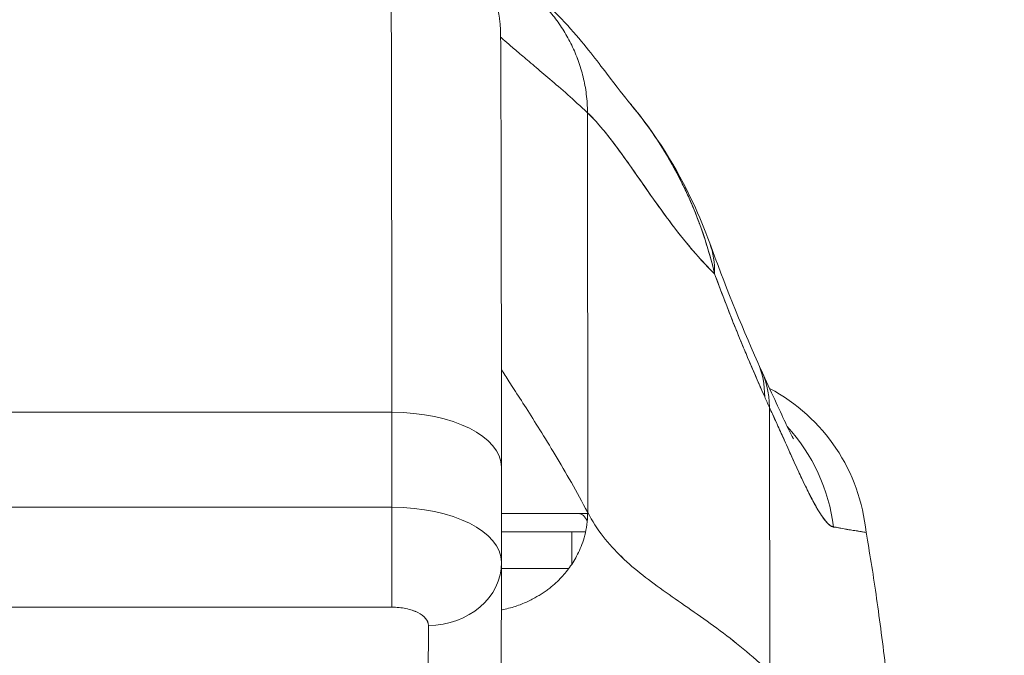
# Model space of a CAD drawing. Units: inches. Extents: x 8 to 265, y 5 to 156.
# Drawn here: x 74 to 76, y 50 to 51 of the extents above; entities that cross this region are included whole.
import ezdxf

# ---------------------------------------------------------------- set-up
doc = ezdxf.new("R2010")
doc.units = ezdxf.units.IN
doc.header["$LTSCALE"] = 16
doc.header["$MEASUREMENT"] = 0
doc.layers.add('Dimension (ANSI)', color=7, linetype='Continuous', lineweight=5)
doc.layers.add('Visible (ANSI)', color=7, linetype='Continuous', lineweight=5)
doc.styles.add('TAHOMA', font='tahoma.ttf')
doc.dimstyles.new('Default (ANSI)', dxfattribs={"dimscale": 16, "dimtxt": 0.07, "dimasz": 0.098425, "dimexe": 0.125, "dimexo": 0.0625, "dimgap": 0.031496, "dimtad": 0, "dimtih": 1, "dimtoh": 1, "dimrnd": 1e-08, "dimzin": 0, "dimdsep": 46, "dimtxsty": 'TAHOMA', "dimcen": 0.09, "dimdle": 0.393701, "dimclrd": 256, "dimclre": 256, "dimclrt": 256, "dimadec": 0, "dimazin": 0, "dimtfac": 1, "dimtofl": 0, "dimtmove": 0, "dimatfit": 3, "dimfxl": 1, "dimtolj": 1, "dimtzin": 0, "dimlwd": -1, "dimlwe": -1, "dimarcsym": 0})

# ---------------------------------------------------------------- blocks, each defined once
blk = doc.blocks.new('*D35')
at = {"layer": 'Defpoints', "color": 0, "transparency": 16777216}
for p in [(76.7163, 51.5366), (46.9663, 48.345), (76.7163, 48.345)]:
    blk.add_point(p, dxfattribs=at)
at = {"layer": 'Dimension (ANSI)', "transparency": 16777216}
for p, q in [((46.9663, 49.345), (46.9663, 53.5366)), ((76.7163, 49.345), (76.7163, 53.5366)), ((48.5411, 51.5366), (57.5429, 51.5366)), ((75.1415, 51.5366), (66.1396, 51.5366))]:
    blk.add_line(p, q, dxfattribs=at)
for points in [[(48.5411, 51.7991), (48.5411, 51.2742), (46.9663, 51.5366)], [(75.1415, 51.7991), (75.1415, 51.2742), (76.7163, 51.5366)]]:
    blk.add_solid(points, dxfattribs=at)
at = {"layer": 'Dimension (ANSI)', "transparency": 16777216, "insert": (61.8413, 51.5366), "char_height": 1.12, "attachment_point": 5, "style": 'TAHOMA'}
blk.add_mtext('\\A1;\\fTahoma|b0|i0;\\H1.1200;29.75\\P\\fTahoma|b0|i0;\\H1.1200;LID WIDTH\\P\\fTahoma|b0|i0;\\H1.1200;(2 PL.)', dxfattribs=at)
blk = doc.blocks.new('*D36')
at = {"layer": 'Defpoints', "color": 0, "transparency": 16777216}
for p in [(77.2143, 51.5366), (76.7163, 48.345), (77.2143, 48.345)]:
    blk.add_point(p, dxfattribs=at)
at = {"layer": 'Dimension (ANSI)', "transparency": 16777216}
for p, q in [((76.7163, 49.345), (76.7163, 53.5366)), ((77.2143, 49.345), (77.2143, 53.5366)), ((75.1415, 51.5366), (73.5667, 51.5366)), ((78.7891, 51.5366), (80.3639, 51.5366))]:
    blk.add_line(p, q, dxfattribs=at)
for points in [[(75.1415, 51.7991), (75.1415, 51.2742), (76.7163, 51.5366)], [(78.7891, 51.7991), (78.7891, 51.2742), (77.2143, 51.5366)]]:
    blk.add_solid(points, dxfattribs=at)
at = {"layer": 'Dimension (ANSI)', "transparency": 16777216, "insert": (82.3, 51.5366), "char_height": 1.12, "attachment_point": 5, "style": 'TAHOMA'}
blk.add_mtext('\\A1;0.50', dxfattribs=at)

msp = doc.modelspace()

# ---------------------------------------------------------------- linework, layer by layer
at = {"layer": 'Visible (ANSI)'}
for p, q in [((75.07042, 50.59954), (75.07041, 50.59954)), ((75.08528, 50.53128), (75.08553, 50.10102)), ((75.08553, 50.10102), (75.08528, 50.53128)), ((74.87479, 50.20884), (74.32361, 50.20884)), ((74.32361, 50.20884), (74.87479, 50.20884)), ((74.87486, 50.10656), (74.87479, 50.20884)), ((74.87479, 50.20884), (74.87486, 50.10655)), ((75.28146, 49.92875), (75.28109, 50.21401)), ((75.28109, 50.21401), (75.28146, 49.92875)), ((74.99277, 50.14987), (74.99284, 50.048)), ((74.32368, 50.10655), (74.87486, 50.10655)), ((74.87486, 50.10655), (74.32368, 50.10655)), ((74.87487, 50.09971), (74.87487, 50.09971)), ((74.93002, 50.09971), (74.93002, 50.09971)), ((74.95083, 50.09271), (74.95082, 50.0927)), ((75.07584, 50.09971), (74.99281, 50.09971)), ((74.99281, 50.09971), (75.07584, 50.09971)), ((75.08552, 50.09971), (75.07584, 50.09971)), ((75.08552, 50.09971), (75.07584, 50.09971)), ((74.97338, 50.08003), (74.97338, 50.08003)), ((74.97344, 50.07998), (74.97344, 50.07998)), ((74.97497, 50.07878), (74.97497, 50.07879)), ((74.99282, 50.08003), (75.08327, 50.08003)), ((75.06863, 50.04552), (75.06863, 50.08003)), ((74.99284, 50.04672), (74.99245, 49.87016)), ((74.32365, 49.99899), (74.87483, 49.99899)), ((74.87483, 49.99899), (74.32365, 49.99899)), ((74.90215, 49.99346), (74.90215, 49.99346)), ((74.91376, 49.80214), (74.91415, 49.97931)), ((74.91415, 49.97931), (74.91376, 49.80214))]:
    msp.add_line(p, q, dxfattribs=at)
for centre, start, end in [((74.96588, 50.08003), 139.90729, 139.91345), ((74.96625, 50.08003), 140.34377, 140.34995), ((74.96625, 50.08003), 140.34377, 140.34995)]:
    msp.add_arc(centre, 0.01969, start, end, dxfattribs=at)
for centre, major_axis, ratio, start_param, end_param in [((74.87363, 49.68323), (0, 1.05122), 0.0012735, 5.235988, 6.2831857), ((74.87363, 49.68323), (0, 1.05122), 0.0012735, 5.2359878, 6.2831853), ((75.03165, 50.32422), (0.18523, 0.06662), 0.6666432, 0.1812457, 0.1842339), ((75.03165, 50.32422), (0.18523, 0.06662), 0.666643, 0.1812459, 0.1842339), ((75.03165, 50.32422), (0.18523, 0.06662), 0.6666432, 6.0306622, 6.2832268), ((75.03165, 50.32422), (0.18523, 0.06662), 0.666643, 6.0306625, 6.2832271), ((75.08845, 50.18288), (0.18015, 0.07936), 0.6563222, 0.2724161, 0.272496), ((75.09376, 50.17112), (0.17854, 0.0829), 0.684057, 0.2649647, 0.2650154), ((75.08845, 50.18288), (0.18015, 0.07936), 0.656322, 5.9947851, 6.2831614), ((75.09377, 50.17112), (0.17854, 0.08291), 0.6840573, 5.9816115, 6.3171369), ((75.18953, 50.06034), (0, -0.19685), 0.9982849, 1.6681638, 2.6554641), ((75.31181, 50.52837), (0.07072, -0.42285), 0.2726546, 5.4647508, 5.5038585), ((74.87466, 50.14978), (0.11811, 0.00009), 0.4999996, 0.000003, 1.5693258), ((74.87466, 50.14978), (0.11811, 0.00009), 0.4999996, 0, 1.5693258), ((75.15622, 50.06034), (0, 0.19685), 0.9932972, 4.8393471, 5.4552321), ((75.15622, 50.06034), (0, -0.19685), 0.9932972, 1.6977425, 2.3136286), ((74.87478, 50.06718), (0, -0.07874), 0.0012735, 0.5235988, 2.0943951), ((74.87471, 50.04748), (0.11814, 0.00009), 0.500024, 0, 1.569098), ((74.87473, 50.0475), (0.11811, 0.00009), 0.4999996, 6.2829899, 7.8525111), ((74.59123, 50.10012), (0.63981, -0.00014), 0.0006036, 5.1716771, 5.171679), ((74.59125, 50.09965), (0.63977, 0.00007), 0.0000541, 1.0128167, 1.0128231), ((74.59125, 50.09965), (0.63977, 0.00007), 0.0000591, 0.687905, 0.8922582), ((75.07584, 50.08003), (0, 0.01969), 0.5724732, 5.3250029, 6.2831853), ((75.07584, 50.08003), (0, 0.01969), 0.5724732, 5.3250029, 6.2831853), ((74.9141, 50.0475), (0.07874, -0.00017), 0.8660247, 4.714936, 6.2835442), ((74.91411, 50.0475), (0.07874, -0.00017), 0.8660242, 4.7148891, 6.2835512), ((74.59126, 50.04059), (-0.58071, -0.00007), 0.0000591, 3.757582, 3.9487694)]:
    msp.add_ellipse(centre, major_axis=major_axis, ratio=ratio, start_param=start_param, end_param=end_param, dxfattribs=at)
for points, knots in [([(74.87363, 50.73445), (74.8864, 50.73445), (74.89933, 50.73233), (74.92331, 50.72423), (74.93468, 50.71823), (74.95471, 50.70314), (74.96362, 50.69386), (74.97789, 50.67324), (74.98343, 50.66161), (74.98856, 50.64419), (74.98978, 50.6384), (74.99084, 50.63112), (74.99107, 50.6291), (74.99135, 50.62614), (74.99143, 50.62506), (74.99155, 50.62327), (74.99159, 50.62257), (74.99167, 50.62094), (74.9917, 50.62025), (74.99177, 50.6181), (74.99179, 50.61717), (74.99186, 50.61288), (74.9919, 50.60902), (74.99206, 50.58679), (74.99218, 50.55585), (74.9924, 50.46567), (74.99251, 50.40368), (74.99266, 50.27656), (74.99272, 50.2153), (74.99277, 50.14987)], [0, 0, 0, 0, 0.0972987, 0.0972987, 0.1928387, 0.1928387, 0.2884372, 0.2884372, 0.3839529, 0.3839529, 0.4279361, 0.4279361, 0.4462114, 0.4462114, 0.4614966, 0.4614966, 0.4779369, 0.4779369, 0.50808, 0.50808, 0.5875908, 0.5875908, 0.8260901, 0.8260901, 1.5493018, 1.5493018, 2.3188146, 2.3188146, 2.8944962, 2.8944962, 2.8944962, 2.8944962]), ([(75.08528, 50.53128), (75.08528, 50.53813), (75.08485, 50.54475), (75.08406, 50.55116), (75.08328, 50.55757), (75.08212, 50.56377), (75.08066, 50.5698), (75.0792, 50.57583), (75.07743, 50.58168), (75.07537, 50.58736), (75.07332, 50.59304), (75.07098, 50.59854), (75.06837, 50.60389), (75.06577, 50.60923), (75.06291, 50.6144), (75.0598, 50.61942), (75.05668, 50.62444), (75.05332, 50.6293), (75.04971, 50.634), (75.0461, 50.63869), (75.04225, 50.64323), (75.03814, 50.64761), (75.03404, 50.65199), (75.02969, 50.65621), (75.02509, 50.66025), (75.02049, 50.66429), (75.01564, 50.66816), (75.01053, 50.67185), (75.00542, 50.67553), (75.00004, 50.67903), (74.9944, 50.68231), (74.98876, 50.6856), (74.98285, 50.68867), (74.97665, 50.6915), (74.97609, 50.69176), (74.97553, 50.69201), (74.97496, 50.69227)], [0, 0, 0, 0, 0.06666667, 0.06666667, 0.06666667, 0.13333333, 0.13333333, 0.13333333, 0.2, 0.2, 0.2, 0.26666667, 0.26666667, 0.26666667, 0.33333333, 0.33333333, 0.33333333, 0.4, 0.4, 0.4, 0.46666667, 0.46666667, 0.46666667, 0.53333333, 0.53333333, 0.53333333, 0.6, 0.6, 0.6, 0.66666667, 0.66666667, 0.66666667, 0.73333333, 0.73333333, 0.73333333, 0.73937011, 0.73937011, 0.73937011, 0.73937011]), ([(74.97496, 50.69227), (74.98851, 50.68622), (75.00014, 50.6794), (75.02066, 50.66557), (75.02947, 50.65845), (75.04953, 50.64076), (75.05894, 50.63078), (75.08365, 50.603), (75.09548, 50.58718), (75.11687, 50.55913), (75.12591, 50.54744), (75.13089, 50.54152)], [0, 0, 0, 0, 0.1356798, 0.1356798, 0.2839388, 0.2839388, 0.5270537, 0.5270537, 1.0143459, 1.0143459, 1.5406108, 1.5406108, 1.5406108, 1.5406108]), ([(74.97496, 50.69227), (74.97553, 50.69201), (74.98231, 50.68895), (74.99467, 50.68252), (75.01079, 50.67203), (75.02534, 50.66042), (75.03839, 50.64777), (75.04995, 50.63415), (75.06005, 50.61958), (75.06864, 50.60405), (75.07566, 50.58753), (75.08097, 50.56998), (75.08443, 50.55136), (75.08528, 50.53813), (75.08528, 50.53128)], [0.26062989, 0.26062989, 0.26062989, 0.26062989, 0.26666667, 0.33333333, 0.4, 0.46666667, 0.53333333, 0.6, 0.66666667, 0.73333333, 0.8, 0.86666667, 0.93333333, 1, 1, 1, 1]), ([(74.99185, 50.61272), (74.99268, 50.61197), (74.99363, 50.61112), (74.9947, 50.61016), (74.99692, 50.60819), (74.99968, 50.60578), (75.00294, 50.60298), (75.00619, 50.60018), (75.00995, 50.59698), (75.01418, 50.59341), (75.01841, 50.58983), (75.02311, 50.58588), (75.02824, 50.58154), (75.03337, 50.57721), (75.03893, 50.57249), (75.0449, 50.56737), (75.05087, 50.56224), (75.05724, 50.55671), (75.06399, 50.55071), (75.07073, 50.54472), (75.07784, 50.53827), (75.08528, 50.53128)], [0.18946859, 0.18946859, 0.18946859, 0.18946859, 0.25, 0.25, 0.25, 0.375, 0.375, 0.375, 0.5, 0.5, 0.5, 0.625, 0.625, 0.625, 0.75, 0.75, 0.75, 0.875, 0.875, 0.875, 1, 1, 1, 1]), ([(75.08528, 50.53128), (75.07784, 50.53827), (75.07073, 50.54472), (75.06399, 50.55071), (75.05724, 50.55671), (75.05087, 50.56224), (75.0449, 50.56737), (75.03893, 50.57249), (75.03337, 50.57721), (75.02824, 50.58154), (75.02311, 50.58588), (75.01841, 50.58983), (75.01418, 50.59341), (75.00995, 50.59698), (75.00619, 50.60018), (75.00294, 50.60298), (74.99968, 50.60578), (74.99692, 50.60819), (74.9947, 50.61016), (74.99363, 50.61112), (74.99268, 50.61197), (74.99185, 50.61272)], [0, 0, 0, 0, 0.125, 0.125, 0.125, 0.25, 0.25, 0.25, 0.375, 0.375, 0.375, 0.5, 0.5, 0.5, 0.625, 0.625, 0.625, 0.75, 0.75, 0.75, 0.81053141, 0.81053141, 0.81053141, 0.81053141]), ([(75.13084, 50.54159), (75.15896, 50.50817), (75.18127, 50.47181), (75.20556, 50.42006), (75.21157, 50.4056), (75.21688, 50.39085)], [0, 0, 0, 0, 0.3582137, 0.3582137, 0.49341489, 0.49341489, 0.49341489, 0.49341489]), ([(75.2221, 50.35788), (75.21903, 50.37112), (75.21538, 50.38409), (75.21116, 50.39683), (75.20617, 50.41194), (75.20039, 50.42672), (75.19383, 50.4412), (75.19277, 50.44354), (75.19169, 50.44588), (75.19058, 50.4482), (75.18474, 50.46053), (75.1783, 50.47264), (75.17137, 50.48435), (75.16353, 50.49758), (75.15505, 50.51029), (75.14615, 50.52224), (75.14451, 50.52445), (75.14285, 50.52663), (75.14118, 50.52879), (75.1378, 50.53314), (75.13437, 50.53739), (75.13088, 50.54153)], [0, 0, 0, 0, 0.07009853, 0.07009853, 0.07009853, 0.15322749, 0.15322749, 0.15322749, 0.16666667, 0.16666667, 0.16666667, 0.23791851, 0.23791851, 0.23791851, 0.31844323, 0.31844323, 0.31844323, 0.33333333, 0.33333333, 0.33333333, 0.36342095, 0.36342095, 0.36342095, 0.36342095]), ([(75.13089, 50.54152), (75.13429, 50.53748), (75.13763, 50.53334), (75.14093, 50.5291), (75.14303, 50.5264), (75.14512, 50.52365), (75.14718, 50.52086), (75.15451, 50.51093), (75.16155, 50.50051), (75.16819, 50.48965), (75.17466, 50.47909), (75.18075, 50.46812), (75.18638, 50.45685), (75.1877, 50.4542), (75.189, 50.45153), (75.19028, 50.44884), (75.19034, 50.44871), (75.1904, 50.44858), (75.19046, 50.44845), (75.19435, 50.44023), (75.19799, 50.43186), (75.20137, 50.4234), (75.20575, 50.41242), (75.20968, 50.40128), (75.21316, 50.39015), (75.21654, 50.37933), (75.2195, 50.36852), (75.2221, 50.35788)], [0.63730652, 0.63730652, 0.63730652, 0.63730652, 0.66666667, 0.66666667, 0.66666667, 0.68542515, 0.68542515, 0.68542515, 0.75226489, 0.75226489, 0.75226489, 0.81728906, 0.81728906, 0.81728906, 0.83259313, 0.83259313, 0.83259313, 0.83333333, 0.83333333, 0.83333333, 0.88015268, 0.88015268, 0.88015268, 0.94093302, 0.94093302, 0.94093302, 1, 1, 1, 1]), ([(75.08528, 50.53128), (75.09157, 50.52538), (75.09802, 50.51815), (75.10465, 50.50994), (75.11128, 50.50173), (75.1181, 50.49254), (75.12513, 50.48272), (75.13217, 50.4729), (75.13941, 50.46245), (75.1469, 50.45174), (75.15439, 50.44102), (75.16213, 50.43005), (75.17013, 50.41919), (75.17813, 50.40832), (75.18641, 50.39757), (75.19498, 50.3873), (75.20355, 50.37703), (75.21243, 50.36726), (75.22162, 50.35834), (75.22178, 50.35819), (75.22194, 50.35803), (75.2221, 50.35788)], [0, 0, 0, 0, 0.1661847, 0.1661847, 0.1661847, 0.3323694, 0.3323694, 0.3323694, 0.498554, 0.498554, 0.498554, 0.6647387, 0.6647387, 0.6647387, 0.8309234, 0.8309234, 0.8309234, 0.9971081, 0.9971081, 0.9971081, 1, 1, 1, 1]), ([(75.2221, 50.35788), (75.21518, 50.36456), (75.20843, 50.37173), (75.20187, 50.37924), (75.1953, 50.38675), (75.1889, 50.39459), (75.18267, 50.4026), (75.17643, 50.41061), (75.17036, 50.4188), (75.16443, 50.42699), (75.15851, 50.43519), (75.15274, 50.4434), (75.1471, 50.45146), (75.14146, 50.45952), (75.13596, 50.46743), (75.13059, 50.47504), (75.12522, 50.48266), (75.11997, 50.48996), (75.11483, 50.49682), (75.1097, 50.50367), (75.10467, 50.51007), (75.09975, 50.51586), (75.09483, 50.52165), (75.09001, 50.52684), (75.08528, 50.53128)], [0, 0, 0, 0, 0.125, 0.125, 0.125, 0.25, 0.25, 0.25, 0.375, 0.375, 0.375, 0.5, 0.5, 0.5, 0.625, 0.625, 0.625, 0.75, 0.75, 0.75, 0.875, 0.875, 0.875, 1, 1, 1, 1]), ([(75.2221, 50.35788), (75.22783, 50.34232), (75.23366, 50.32693), (75.23959, 50.31189), (75.24312, 50.30296), (75.24667, 50.29416), (75.25026, 50.28545), (75.25039, 50.28512), (75.25053, 50.28479), (75.25067, 50.28446), (75.25298, 50.27885), (75.25531, 50.27328), (75.25764, 50.26775), (75.26372, 50.25333), (75.26985, 50.23918), (75.27597, 50.22533)], [0, 0, 0, 0, 0.3333333, 0.3333333, 0.3333333, 0.5313034, 0.5313034, 0.5313034, 0.5388629, 0.5388629, 0.5388629, 0.6666667, 0.6666667, 0.6666667, 1, 1, 1, 1]), ([(75.27597, 50.22533), (75.27054, 50.23764), (75.26523, 50.24986), (75.26005, 50.26204), (75.25336, 50.27779), (75.2469, 50.29347), (75.24068, 50.30916), (75.23424, 50.32537), (75.22805, 50.34159), (75.2221, 50.35788)], [0, 0, 0, 0, 0.2755, 0.2755, 0.2755, 0.6317738, 0.6317738, 0.6317738, 1, 1, 1, 1]), ([(75.08553, 50.10102), (75.07971, 50.11218), (75.07381, 50.12292), (75.06795, 50.13323), (75.06209, 50.14355), (75.05627, 50.15345), (75.0506, 50.16289), (75.04492, 50.17233), (75.0394, 50.18131), (75.03413, 50.18976), (75.02886, 50.19821), (75.02384, 50.20612), (75.0192, 50.21341), (75.01455, 50.2207), (75.01027, 50.22736), (75.00647, 50.23326), (75.00266, 50.23917), (74.99934, 50.24432), (74.99659, 50.24857), (74.99511, 50.25087), (74.9938, 50.25291), (74.99268, 50.25466)], [0, 0, 0, 0, 0.125, 0.125, 0.125, 0.25, 0.25, 0.25, 0.375, 0.375, 0.375, 0.5, 0.5, 0.5, 0.625, 0.625, 0.625, 0.75, 0.75, 0.75, 0.81755942, 0.81755942, 0.81755942, 0.81755942]), ([(75.27231, 50.25403), (75.2828, 50.23144), (75.29173, 50.21142), (75.30092, 50.19201), (75.30322, 50.18735), (75.30598, 50.182), (75.30677, 50.18056), (75.307, 50.18016), (75.30702, 50.18013), (75.30702, 50.18013)], [0, 0, 0, 0, 0.24994488, 0.24994488, 0.35352028, 0.35352028, 0.42831434, 0.42831434, 0.43993193, 0.43993193, 0.43993193, 0.43993193]), ([(75.28109, 50.21401), (75.28458, 50.20655), (75.28787, 50.19935), (75.29098, 50.19248), (75.29286, 50.18833), (75.29467, 50.18429), (75.29642, 50.18039), (75.29914, 50.17432), (75.30169, 50.16858), (75.30411, 50.16321), (75.30513, 50.16093), (75.30613, 50.15871), (75.30711, 50.15656), (75.30845, 50.1536), (75.30974, 50.15076), (75.31099, 50.14804), (75.31461, 50.14017), (75.31787, 50.13328), (75.32084, 50.12721), (75.32227, 50.1243), (75.32363, 50.12158), (75.32493, 50.11903), (75.32797, 50.11309), (75.33069, 50.10812), (75.33319, 50.10394), (75.33505, 50.10082), (75.33678, 50.09815), (75.33841, 50.09587), (75.33991, 50.09377), (75.34132, 50.09199), (75.34266, 50.09049), (75.34363, 50.08942), (75.34456, 50.08848), (75.34545, 50.08771), (75.34716, 50.08624), (75.34874, 50.08537), (75.35018, 50.08527)], [0, 0, 0, 0, 0.0786289, 0.0786289, 0.0786289, 0.1261597, 0.1261597, 0.1261597, 0.2, 0.2, 0.2, 0.2314208, 0.2314208, 0.2314208, 0.2746763, 0.2746763, 0.2746763, 0.4, 0.4, 0.4, 0.4600128, 0.4600128, 0.4600128, 0.6, 0.6, 0.6, 0.7042371, 0.7042371, 0.7042371, 0.8, 0.8, 0.8, 0.8686871, 0.8686871, 0.8686871, 1, 1, 1, 1]), ([(75.35018, 50.08527), (75.34935, 50.08544), (75.34848, 50.08578), (75.34757, 50.08631), (75.34533, 50.08761), (75.34286, 50.09001), (75.34013, 50.09352), (75.33988, 50.09385), (75.33963, 50.09418), (75.33937, 50.09453), (75.3372, 50.09743), (75.33487, 50.10103), (75.33237, 50.10531), (75.33007, 50.10926), (75.32762, 50.11378), (75.325, 50.11889), (75.32485, 50.11918), (75.3247, 50.11947), (75.32455, 50.11977), (75.32213, 50.12453), (75.31956, 50.12979), (75.31684, 50.13555), (75.31446, 50.14057), (75.31195, 50.14597), (75.3093, 50.15176), (75.3083, 50.15397), (75.30727, 50.15622), (75.30622, 50.15854), (75.30484, 50.16158), (75.30342, 50.16472), (75.30195, 50.16796), (75.29965, 50.17307), (75.29724, 50.17843), (75.29471, 50.18403), (75.29239, 50.18918), (75.28998, 50.19454), (75.28744, 50.20012), (75.2854, 50.20461), (75.28329, 50.20924), (75.28109, 50.21401)], [0, 0, 0, 0, 0.0678171, 0.0678171, 0.0678171, 0.2345881, 0.2345881, 0.2345881, 0.25, 0.25, 0.25, 0.3801488, 0.3801488, 0.3801488, 0.5, 0.5, 0.5, 0.5068381, 0.5068381, 0.5068381, 0.6171483, 0.6171483, 0.6171483, 0.7134049, 0.7134049, 0.7134049, 0.75, 0.75, 0.75, 0.7981314, 0.7981314, 0.7981314, 0.8740429, 0.8740429, 0.8740429, 0.9437858, 0.9437858, 0.9437858, 1, 1, 1, 1]), ([(74.87483, 49.99899), (74.87484, 50.00312), (74.87484, 50.00838), (74.87485, 50.01451), (74.87486, 50.02064), (74.87486, 50.02764), (74.87487, 50.03518), (74.87487, 50.04271), (74.87487, 50.05078), (74.87488, 50.05898), (74.87488, 50.06717), (74.87488, 50.0755), (74.87487, 50.08356), (74.87487, 50.09162), (74.87487, 50.09941), (74.87486, 50.10655)], [0, 0, 0, 0, 0.2, 0.2, 0.2, 0.4, 0.4, 0.4, 0.6, 0.6, 0.6, 0.8, 0.8, 0.8, 1, 1, 1, 1]), ([(74.99273, 49.99594), (74.99337, 49.99606), (74.994, 49.99619), (74.99462, 49.99633), (74.99731, 49.99691), (74.99988, 49.99755), (75.00234, 49.99825), (75.00481, 49.99894), (75.00717, 49.99968), (75.00942, 50.00046), (75.01168, 50.00124), (75.01384, 50.00206), (75.0159, 50.0029), (75.01796, 50.00375), (75.01993, 50.00462), (75.02182, 50.00551), (75.0237, 50.0064), (75.0255, 50.00731), (75.02722, 50.00823), (75.02894, 50.00915), (75.03059, 50.01008), (75.03216, 50.01102), (75.03374, 50.01196), (75.03524, 50.0129), (75.03668, 50.01385), (75.03812, 50.0148), (75.03949, 50.01575), (75.04082, 50.01671), (75.04214, 50.01766), (75.0434, 50.01862), (75.04462, 50.01958), (75.04705, 50.02149), (75.04929, 50.0234), (75.05139, 50.02533), (75.05348, 50.02725), (75.05542, 50.02919), (75.05726, 50.03114), (75.05909, 50.0331), (75.06082, 50.03509), (75.06247, 50.03712), (75.06413, 50.03916), (75.0657, 50.04126), (75.06721, 50.04344), (75.06873, 50.04561), (75.07019, 50.04788), (75.07159, 50.05027), (75.073, 50.05266), (75.07434, 50.05518), (75.07564, 50.05787), (75.07693, 50.06056), (75.07817, 50.06342), (75.07931, 50.0665), (75.08045, 50.06957), (75.0815, 50.07286), (75.08241, 50.07641), (75.08332, 50.07995), (75.08411, 50.08376), (75.08466, 50.08786), (75.08521, 50.09195), (75.08553, 50.09633), (75.08553, 50.10102)], [0.08647563, 0.08647563, 0.08647563, 0.08647563, 0.09375, 0.09375, 0.09375, 0.125, 0.125, 0.125, 0.15625, 0.15625, 0.15625, 0.1875, 0.1875, 0.1875, 0.21875, 0.21875, 0.21875, 0.25, 0.25, 0.25, 0.28125, 0.28125, 0.28125, 0.3125, 0.3125, 0.3125, 0.34375, 0.34375, 0.34375, 0.375, 0.375, 0.375, 0.4375, 0.4375, 0.4375, 0.5, 0.5, 0.5, 0.5625, 0.5625, 0.5625, 0.625, 0.625, 0.625, 0.6875, 0.6875, 0.6875, 0.75, 0.75, 0.75, 0.8125, 0.8125, 0.8125, 0.875, 0.875, 0.875, 0.9375, 0.9375, 0.9375, 1, 1, 1, 1]), ([(75.08553, 50.10102), (75.09045, 50.0916), (75.09602, 50.08304), (75.10215, 50.07511), (75.10827, 50.06718), (75.11496, 50.05988), (75.12212, 50.05299), (75.12927, 50.0461), (75.13689, 50.03962), (75.14489, 50.03332), (75.15288, 50.02702), (75.16125, 50.02091), (75.1699, 50.01478), (75.17856, 50.00865), (75.1875, 50.00249), (75.19662, 49.99613), (75.20575, 49.98977), (75.21507, 49.98319), (75.22449, 49.97624), (75.23391, 49.96928), (75.24343, 49.96194), (75.25296, 49.95407), (75.26248, 49.94621), (75.27201, 49.93781), (75.28146, 49.92875)], [0, 0, 0, 0, 0.1250055, 0.1250055, 0.1250055, 0.2500111, 0.2500111, 0.2500111, 0.3750166, 0.3750166, 0.3750166, 0.5000222, 0.5000222, 0.5000222, 0.6250277, 0.6250277, 0.6250277, 0.7500332, 0.7500332, 0.7500332, 0.8750388, 0.8750388, 0.8750388, 1, 1, 1, 1]), ([(75.28146, 49.92875), (75.27201, 49.93781), (75.26247, 49.94621), (75.25295, 49.95408), (75.24342, 49.96195), (75.2339, 49.96929), (75.22448, 49.97624), (75.21506, 49.9832), (75.20575, 49.98977), (75.19662, 49.99614), (75.18749, 50.0025), (75.17855, 50.00865), (75.1699, 50.01478), (75.16125, 50.02091), (75.15288, 50.02703), (75.14488, 50.03332), (75.13689, 50.03962), (75.12927, 50.04611), (75.12211, 50.053), (75.11496, 50.05989), (75.10827, 50.06718), (75.10215, 50.07511), (75.09602, 50.08304), (75.09045, 50.0916), (75.08553, 50.10102)], [0, 0, 0, 0, 0.1249995, 0.1249995, 0.1249995, 0.2499995, 0.2499995, 0.2499995, 0.3749996, 0.3749996, 0.3749996, 0.4999997, 0.4999997, 0.4999997, 0.6249998, 0.6249998, 0.6249998, 0.7499998, 0.7499998, 0.7499998, 0.8749999, 0.8749999, 0.8749999, 1, 1, 1, 1]), ([(75.35018, 50.08527), (75.35067, 50.08522), (75.35115, 50.08517), (75.35163, 50.08511), (75.35248, 50.08501), (75.35331, 50.0849), (75.35413, 50.08477), (75.35671, 50.08437), (75.35916, 50.08385), (75.36146, 50.08337), (75.36245, 50.08316), (75.36342, 50.08295), (75.36437, 50.08276), (75.36463, 50.08271), (75.36489, 50.08266), (75.36514, 50.08261), (75.36618, 50.08241), (75.36719, 50.08223), (75.36816, 50.08207), (75.37035, 50.08172), (75.37237, 50.08146), (75.37426, 50.08121), (75.37488, 50.08112), (75.37549, 50.08104), (75.37609, 50.08095), (75.37625, 50.08093), (75.37641, 50.0809), (75.37657, 50.08088), (75.37774, 50.0807), (75.37885, 50.0805), (75.37991, 50.08031), (75.38182, 50.07997), (75.38355, 50.07964), (75.38511, 50.07948)], [0, 0, 0, 0, 0.029161, 0.029161, 0.029161, 0.0806212, 0.0806212, 0.0806212, 0.2431957, 0.2431957, 0.2431957, 0.3137785, 0.3137785, 0.3137785, 0.3333333, 0.3333333, 0.3333333, 0.4125104, 0.4125104, 0.4125104, 0.5910445, 0.5910445, 0.5910445, 0.6505844, 0.6505844, 0.6505844, 0.6666667, 0.6666667, 0.6666667, 0.7849232, 0.7849232, 0.7849232, 1, 1, 1, 1]), ([(75.38511, 50.07948), (75.38233, 50.07993), (75.37921, 50.08045), (75.37572, 50.08099), (75.37554, 50.08102), (75.37537, 50.08104), (75.37519, 50.08107), (75.37184, 50.08158), (75.36816, 50.08213), (75.36413, 50.08279), (75.36369, 50.08286), (75.36324, 50.08294), (75.36279, 50.08301), (75.35891, 50.08366), (75.35471, 50.08443), (75.35018, 50.08527)], [0, 0, 0, 0, 0.3333333, 0.3333333, 0.3333333, 0.350215, 0.350215, 0.350215, 0.6666667, 0.6666667, 0.6666667, 0.7011618, 0.7011618, 0.7011618, 1, 1, 1, 1]), ([(75.07284, 50.08003), (75.07286, 50.08003), (75.07289, 50.08003), (75.07291, 50.08003), (75.07332, 50.08003), (75.07374, 50.08003), (75.07417, 50.08003)], [0.328367396, 0.328367396, 0.328367396, 0.328367396, 0.333333333, 0.333333333, 0.333333333, 0.414584156, 0.414584156, 0.414584156, 0.414584156]), ([(75.38511, 50.07948), (75.3856, 50.07672), (75.38609, 50.07393), (75.38657, 50.07112), (75.39017, 50.0503), (75.39367, 50.0279), (75.39707, 50.00383), (75.40047, 49.97975), (75.40377, 49.954), (75.40697, 49.92649), (75.41016, 49.89897), (75.41326, 49.86969), (75.41626, 49.83856), (75.41926, 49.80744), (75.42217, 49.77446), (75.42497, 49.73958), (75.42777, 49.70469), (75.43047, 49.66789), (75.43307, 49.62911), (75.43568, 49.59034), (75.43818, 49.5496), (75.44059, 49.50685), (75.443, 49.4641), (75.4453, 49.41934), (75.44751, 49.37256), (75.44972, 49.32579), (75.45183, 49.27699), (75.45384, 49.22619)], [0, 0, 0, 0, 0.01663243, 0.01663243, 0.01663243, 0.13955338, 0.13955338, 0.13955338, 0.26247432, 0.26247432, 0.26247432, 0.38539527, 0.38539527, 0.38539527, 0.50831622, 0.50831622, 0.50831622, 0.63123716, 0.63123716, 0.63123716, 0.75415811, 0.75415811, 0.75415811, 0.87707905, 0.87707905, 0.87707905, 0.99998257, 0.99998257, 0.99998257, 0.99998257]), ([(74.99285, 50.04735), (74.99285, 50.04736), (74.99285, 50.04738), (74.99285, 50.04741), (74.99285, 50.04742), (74.99285, 50.04745), (74.99285, 50.04747), (74.99285, 50.0475), (74.99285, 50.04751), (74.99285, 50.04754), (74.99285, 50.04756), (74.99285, 50.04757)], [6.2822945633, 6.2822945633, 6.2822945633, 6.2822945633, 6.2825495526, 6.2825495526, 6.2828045419, 6.2828045419, 6.2830595312, 6.2830595312, 6.2833145205, 6.2833145205, 6.2835695098, 6.2835695098, 6.2835695098, 6.2835695098]), ([(74.87483, 49.99899), (74.88029, 49.99894), (74.88529, 49.99845), (74.88997, 49.99747), (74.89465, 49.99649), (74.89901, 49.99503), (74.90264, 49.99321), (74.90628, 49.99139), (74.90919, 49.98921), (74.91113, 49.98687), (74.91308, 49.98453), (74.91406, 49.98203), (74.91415, 49.97931)], [0, 0, 0, 0, 0.25, 0.25, 0.25, 0.5, 0.5, 0.5, 0.75, 0.75, 0.75, 1, 1, 1, 1]), ([(74.91415, 49.97931), (74.91416, 49.98192), (74.9131, 49.98451), (74.91112, 49.98688), (74.90915, 49.98925), (74.90625, 49.99141), (74.90265, 49.99321), (74.89905, 49.99501), (74.89474, 49.99647), (74.88999, 49.99747), (74.88524, 49.99846), (74.88005, 49.99899), (74.87483, 49.99899)], [0, 0, 0, 0, 0.25, 0.25, 0.25, 0.5, 0.5, 0.5, 0.75, 0.75, 0.75, 1, 1, 1, 1])]:
    msp.add_open_spline(points, degree=3, knots=knots, dxfattribs=at)
for points in [[(75.21688, 50.39085), (75.23234, 50.34786), (75.24961, 50.30535), (75.26859, 50.26224)], [(75.07854, 50.08003), (75.08007, 50.08001), (75.08166, 50.07998), (75.08327, 50.07999)]]:
    msp.add_open_spline(points, degree=3, dxfattribs=at)

# ---------------------------------------------------------------- dimensions: what is measured, and where the dimension line sits
at = {"layer": 'Dimension (ANSI)'}
dim = msp.add_linear_dim(base=(76.71627, 51.53662), p1=(46.96627, 48.34498), p2=(76.71627, 48.34498), angle=180, text='\\fTahoma|b0|i0;\\H1.1200;<>\\P\\fTahoma|b0|i0;\\H1.1200;LID WIDTH\\P\\fTahoma|b0|i0;\\H1.1200;(2 PL.)', dimstyle='Default (ANSI)', override={"dimgap": 0.031496, "dimtih": 0, "dimtoh": 0, "dimdec": 2, "dimtol": 0, "dimlim": 0, "dimtp": 0, "dimtm": 0, "dimtdec": 2, "dimatfit": 1}, dxfattribs=at)
dim.commit()
dim.dimension.update_dxf_attribs({"geometry": '*D35', "text_midpoint": (61.84127, 51.53662), "dimtype": 160})
dim = msp.add_linear_dim(base=(77.21429, 51.53662), p1=(76.71627, 48.34498), p2=(77.21429, 48.34498), dimstyle='Default (ANSI)', override={"dimgap": 0.031496, "dimtih": 0, "dimtoh": 0, "dimdec": 2, "dimtol": 0, "dimlim": 0, "dimtp": 0, "dimtm": 0, "dimtdec": 2, "dimatfit": 1}, dxfattribs=at)
dim.commit()
dim.dimension.update_dxf_attribs({"geometry": '*D36', "text_midpoint": (82.29999, 51.53662), "dimtype": 160})

doc.saveas('drawing.dxf')
